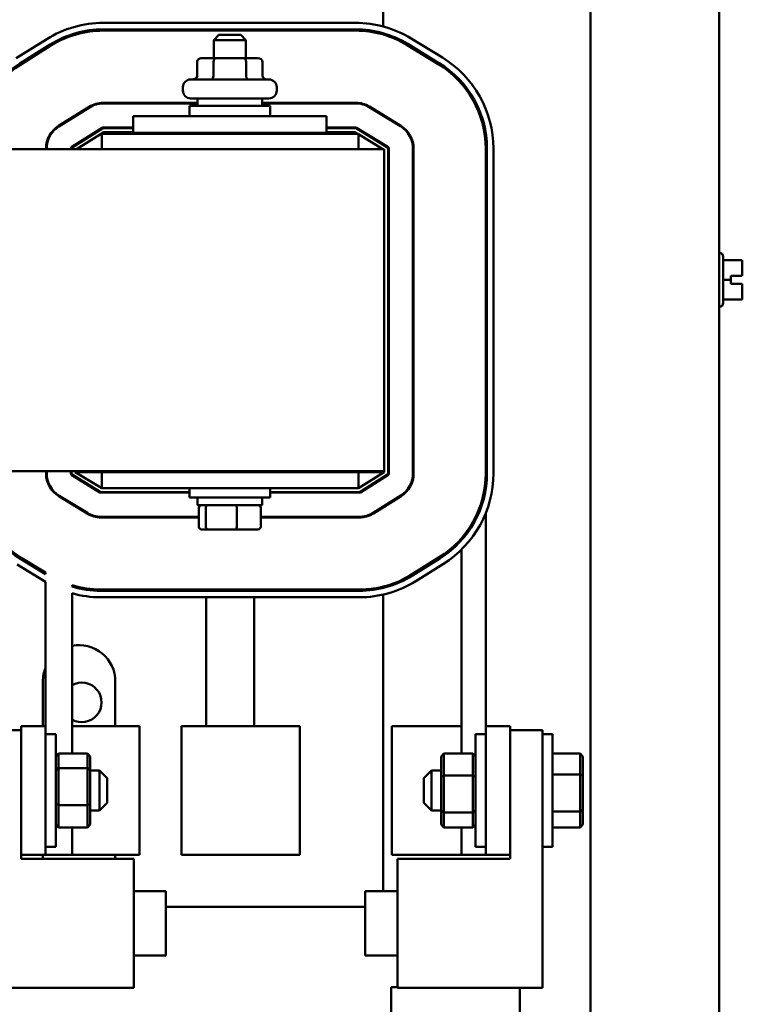
# Model space of a CAD drawing. Units: inches. Extents: x 2 to 86, y 1 to 67.
# Drawn here: x 64.6 to 67.8, y 42.8 to 47.2 of the extents above; entities that cross this region are included whole.
import ezdxf

# ---------------------------------------------------------------- set-up
doc = ezdxf.new("R2010")
doc.units = ezdxf.units.IN
doc.header["$LTSCALE"] = 4
doc.header["$MEASUREMENT"] = 0
doc.layers.add('Visible (ANSI)', color=7, linetype='Continuous', lineweight=50)

msp = doc.modelspace()

# ---------------------------------------------------------------- linework, layer by layer
at = {"layer": 'Visible (ANSI)'}
for p, q in [((66.2274, 47.1855), (66.2274, 48.5331)), ((67.148, 48.5331), (67.148, 19.5906)), ((67.7194, 48.5331), (67.7194, 19.5906)), ((64.9858, 47.2015), (66.1058, 47.2015)), ((64.9858, 47.1729), (66.1058, 47.1729)), ((64.9858, 47.1672), (66.1058, 47.1672)), ((64.5998, 47.0449), (64.7353, 47.1296)), ((65.4988, 47.148), (65.476, 47.1251)), ((65.6188, 47.1251), (65.476, 47.1251)), ((65.476, 47.0451), (65.476, 47.1251)), ((65.4988, 47.148), (65.596, 47.148)), ((65.596, 47.148), (65.6188, 47.1251)), ((65.6188, 47.0451), (65.6188, 47.1251)), ((66.2274, 47.15), (66.2274, 47.1559)), ((66.3518, 47.1324), (66.4906, 47.0478)), ((64.615, 47.0207), (64.7504, 47.1054)), ((64.618, 47.0159), (64.7535, 47.1006)), ((66.334, 47.1031), (66.4727, 47.0185)), ((66.337, 47.108), (66.4757, 47.0234)), ((65.485, 47.0451), (65.4227, 47.0451)), ((65.6097, 47.0451), (65.485, 47.0451)), ((65.6721, 47.0451), (65.6097, 47.0451)), ((65.4029, 47.028), (65.4029, 46.968)), ((65.4751, 47.028), (65.4751, 46.968)), ((65.6196, 47.028), (65.6196, 46.968)), ((65.6919, 47.028), (65.6919, 46.968)), ((65.3737, 46.9508), (65.7211, 46.9508)), ((65.3394, 46.9011), (65.3394, 46.9165)), ((65.7554, 46.9011), (65.7554, 46.9165)), ((65.7211, 46.8668), (65.3737, 46.8668)), ((65.4046, 46.8668), (65.4046, 46.8331)), ((65.6903, 46.8668), (65.6903, 46.8331)), ((64.7876, 46.7445), (64.9231, 46.8292)), ((64.7891, 46.7421), (64.9246, 46.8268)), ((64.9858, 46.8472), (65.4046, 46.8472)), ((64.9858, 46.8443), (65.4046, 46.8443)), ((65.3688, 46.8331), (65.726, 46.8331)), ((65.3688, 46.7874), (65.3688, 46.8331)), ((65.6903, 46.8472), (66.1058, 46.8472)), ((65.6903, 46.8443), (66.1058, 46.8443)), ((65.726, 46.7874), (65.726, 46.8331)), ((66.1659, 46.8274), (66.3047, 46.7428)), ((66.1674, 46.8299), (66.3061, 46.7453)), ((64.8596, 46.7862), (64.8542, 46.7862)), ((65.1188, 46.7874), (65.976, 46.7874)), ((65.1188, 46.7874), (65.1188, 46.7131)), ((65.976, 46.7874), (65.976, 46.7131)), ((66.2274, 46.7899), (66.2274, 46.7933)), ((64.8457, 46.6515), (64.9812, 46.7362)), ((64.8472, 46.6491), (64.9827, 46.7337)), ((64.9858, 46.7375), (65.1188, 46.7375)), ((64.9858, 46.7346), (65.1188, 46.7346)), ((65.976, 46.7375), (66.1058, 46.7375)), ((65.976, 46.7346), (66.1058, 46.7346)), ((66.1088, 46.7338), (66.2475, 46.6492)), ((66.1103, 46.7362), (66.249, 46.6516)), ((64.755, 46.7093), (64.7515, 46.7093)), ((64.989, 46.7175), (64.8678, 46.6417)), ((64.9436, 46.7093), (64.9383, 46.7093)), ((64.9788, 46.7093), (64.976, 46.7093)), ((66.1188, 46.7093), (64.9788, 46.7093)), ((64.9788, 46.6417), (64.9788, 46.7093)), ((65.1188, 46.7175), (64.989, 46.7175)), ((65.1188, 46.7131), (65.976, 46.7131)), ((65.4617, 46.7131), (65.4617, 46.7093)), ((65.6331, 46.7131), (65.6331, 46.7093)), ((66.1026, 46.7175), (65.976, 46.7175)), ((66.116, 46.7093), (66.1026, 46.7175)), ((66.1188, 46.6417), (66.1188, 46.7093)), ((66.2269, 46.6417), (66.1188, 46.7076)), ((66.1544, 46.7093), (66.1489, 46.7093)), ((66.2331, 46.6417), (59.376, 46.6417)), ((64.732, 46.6417), (64.732, 46.6442)), ((64.7348, 46.6417), (64.7348, 46.6442)), ((64.8417, 46.6417), (64.8417, 46.6442)), ((64.8446, 46.6417), (64.8446, 46.6442)), ((66.2331, 46.6417), (66.2331, 45.2131)), ((66.2503, 46.6443), (66.2503, 45.203)), ((66.2531, 46.6443), (66.2531, 45.203)), ((66.36, 46.6443), (66.36, 45.203)), ((66.3628, 46.6443), (66.3628, 45.203)), ((66.6828, 46.6443), (66.6828, 45.203)), ((66.6886, 46.6443), (66.6886, 45.203)), ((66.7171, 46.6443), (66.7171, 45.203)), ((67.72, 46.1816), (67.7194, 46.1816)), ((67.7371, 46.1644), (67.7371, 45.9593)), ((67.7371, 46.149), (67.8217, 46.149)), ((67.8217, 46.1212), (67.8217, 46.149)), ((67.7703, 46.062), (67.7703, 46.0791)), ((67.7703, 46.0791), (67.8217, 46.0791)), ((67.8217, 46.0789), (67.7703, 46.0789)), ((67.8046, 46.0789), (67.8046, 46.0791)), ((67.8046, 46.0791), (67.816, 46.0791)), ((67.816, 46.0789), (67.8046, 46.0789)), ((67.8217, 46.0791), (67.8217, 46.0898)), ((67.8217, 46.0791), (67.8217, 46.0791)), ((67.8217, 46.0789), (67.8217, 46.0791)), ((67.8217, 46.0789), (67.8217, 46.0789)), ((67.7371, 46.062), (67.7703, 46.062)), ((67.7703, 46.0448), (67.7703, 46.062)), ((67.8217, 46.0448), (67.7703, 46.0448)), ((67.8217, 46.0341), (67.8217, 46.0448)), ((67.8217, 45.9749), (67.8217, 46.0027)), ((67.7371, 45.9749), (67.8217, 45.9749)), ((67.7371, 45.9748), (67.8217, 45.9748)), ((67.8217, 45.9748), (67.8217, 45.9749)), ((67.8217, 45.9748), (67.8217, 45.9748)), ((67.8217, 45.9748), (67.8217, 45.9748)), ((67.72, 45.9422), (67.7194, 45.9422)), ((64.2112, 45.2131), (66.2331, 45.2131)), ((64.732, 45.2029), (64.732, 45.2131)), ((64.7348, 45.2029), (64.7348, 45.2131)), ((64.8417, 45.2029), (64.8417, 45.2131)), ((64.8446, 45.2029), (64.8446, 45.2131)), ((64.8617, 45.2131), (64.8617, 45.2093)), ((64.8617, 45.2093), (64.9788, 45.1379)), ((64.9788, 45.2093), (64.8617, 45.2093)), ((64.9788, 45.2093), (66.1188, 45.2093)), ((64.9788, 45.2093), (64.9788, 45.1379)), ((65.4617, 45.2093), (65.4617, 45.2131)), ((65.6331, 45.2093), (65.6331, 45.2131)), ((66.1188, 45.1379), (66.2331, 45.2093)), ((66.2331, 45.2093), (66.1188, 45.2093)), ((66.1188, 45.2093), (66.1188, 45.1379)), ((66.2331, 45.2093), (66.2331, 45.2131)), ((64.9712, 45.1191), (64.8458, 45.1956)), ((64.9727, 45.1216), (64.8473, 45.198)), ((66.2476, 45.1981), (66.1252, 45.1216)), ((66.2491, 45.1957), (66.1267, 45.1192)), ((64.7515, 45.1379), (64.7549, 45.1379)), ((64.9404, 45.1379), (64.9459, 45.1379)), ((65.3688, 45.1207), (64.9756, 45.1207)), ((65.3688, 45.1179), (64.9756, 45.1179)), ((64.9788, 45.1379), (66.1188, 45.1379)), ((65.3688, 45.1379), (65.3688, 45.096)), ((65.726, 45.1379), (65.726, 45.096)), ((66.1221, 45.1207), (65.726, 45.1207)), ((66.1221, 45.1179), (65.726, 45.1179)), ((66.1512, 45.1379), (66.1566, 45.1379)), ((64.9141, 45.0255), (64.7887, 45.1019)), ((64.9155, 45.0279), (64.7902, 45.1043)), ((65.726, 45.096), (65.3688, 45.096)), ((65.4046, 45.0623), (65.4046, 45.096)), ((65.6903, 45.0623), (65.6903, 45.096)), ((66.3057, 45.1051), (66.1833, 45.0286)), ((66.3073, 45.1027), (66.1848, 45.0261)), ((64.8557, 45.061), (64.8612, 45.061)), ((65.4046, 45.0623), (65.6903, 45.0623)), ((65.4098, 44.9663), (65.4098, 45.0508)), ((65.4404, 44.9663), (65.4404, 45.0508)), ((65.578, 44.9663), (65.578, 45.0508)), ((65.685, 44.9663), (65.685, 45.0508)), ((66.2274, 45.0528), (66.2274, 45.0561)), ((66.6607, 45.0482), (66.6546, 45.0482)), ((66.6828, 45.0262), (66.6828, 44.0824)), ((65.4098, 45.011), (64.9756, 45.011)), ((65.4098, 45.0082), (64.9756, 45.0082)), ((66.1221, 45.011), (65.685, 45.011)), ((66.1221, 45.0082), (65.685, 45.0082)), ((65.4224, 44.9548), (65.4502, 44.9548)), ((65.4502, 44.9548), (65.5752, 44.9548)), ((65.5752, 44.9548), (65.6724, 44.9548)), ((66.576, 44.9075), (66.576, 44.9162)), ((66.576, 43.9607), (66.576, 44.8661)), ((64.7296, 44.7564), (64.6191, 44.8238)), ((64.7296, 44.7631), (64.6221, 44.8287)), ((66.4769, 44.8313), (66.3544, 44.7548)), ((66.4799, 44.8265), (66.3574, 44.7499)), ((64.7296, 44.723), (64.6043, 44.7994)), ((66.495, 44.8022), (66.3726, 44.7257)), ((64.7296, 44.7564), (64.7296, 44.7631)), ((64.7296, 44.723), (64.7296, 44.0824)), ((64.8473, 44.7014), (64.8473, 44.7074)), ((66.1221, 44.6882), (64.9756, 44.6882)), ((66.1221, 44.6824), (64.9756, 44.6824)), ((66.2274, 44.6951), (66.2274, 44.701)), ((64.8473, 43.9605), (64.8473, 44.6716)), ((66.1221, 44.6539), (64.9756, 44.6539)), ((65.442, 44.6539), (65.442, 44.0824)), ((65.6557, 44.6539), (65.6557, 44.0824)), ((66.2274, 43.3503), (66.2274, 44.6658)), ((64.7183, 44.0824), (64.7183, 44.2807)), ((65.0394, 44.2807), (65.0394, 44.0824)), ((64.7296, 44.0824), (64.621, 44.0824)), ((64.621, 43.511), (64.621, 44.0824)), ((64.7296, 44.0824), (64.7296, 43.511)), ((64.8555, 44.0824), (64.8473, 44.0824)), ((65.1461, 44.0824), (64.8555, 44.0824)), ((65.1461, 43.511), (65.1461, 44.0824)), ((65.3335, 44.0824), (65.5679, 44.0824)), ((65.3335, 44.0824), (65.3335, 43.511)), ((65.8586, 44.0824), (65.5679, 44.0824)), ((65.8586, 44.0824), (65.8586, 43.511)), ((66.5569, 44.0824), (66.2663, 44.0824)), ((66.2663, 44.0824), (66.2663, 43.511)), ((66.576, 44.0824), (66.5569, 44.0824)), ((66.7914, 44.0824), (66.6828, 44.0824)), ((66.6828, 43.511), (66.6828, 44.0824)), ((66.7914, 44.0824), (66.7914, 43.511)), ((64.4782, 44.0646), (64.621, 44.0646)), ((64.621, 44.0646), (64.621, 43.4932)), ((64.7296, 44.0467), (64.7753, 44.0467)), ((64.7753, 44.0467), (64.7753, 43.5467)), ((66.6371, 43.5467), (66.6371, 44.0467)), ((66.6828, 44.0467), (66.6371, 44.0467)), ((66.7914, 43.4932), (66.7914, 44.0646)), ((66.7914, 44.0646), (66.9343, 44.0646)), ((66.9343, 44.0646), (66.9343, 42.9217)), ((66.9343, 44.0467), (66.98, 44.0467)), ((66.98, 44.0467), (66.98, 43.5467)), ((64.7753, 43.9474), (64.7868, 43.9605)), ((64.9159, 43.9605), (64.7868, 43.9605)), ((64.7868, 43.8959), (64.7868, 43.9605)), ((64.9159, 43.9605), (64.9273, 43.9474)), ((64.9159, 43.9605), (64.9159, 43.8959)), ((64.9273, 43.888), (64.9273, 43.9474)), ((66.4851, 43.9476), (66.4966, 43.9607)), ((66.4851, 43.9476), (66.4851, 43.8579)), ((66.4966, 43.8632), (66.4966, 43.9607)), ((66.4966, 43.9607), (66.6257, 43.9607)), ((66.6257, 43.9607), (66.6371, 43.9476)), ((66.6257, 43.9607), (66.6257, 43.8632)), ((66.98, 43.9612), (67.1028, 43.9612)), ((67.1143, 43.948), (67.1028, 43.9612)), ((67.1028, 43.9612), (67.1028, 43.8676)), ((67.1143, 43.8619), (67.1143, 43.948)), ((64.7753, 43.888), (64.7868, 43.8959)), ((64.9159, 43.8959), (64.7868, 43.8959)), ((64.7868, 43.7322), (64.7868, 43.8959)), ((64.9159, 43.8959), (64.9273, 43.888)), ((64.9159, 43.8959), (64.9159, 43.7322)), ((64.9273, 43.7373), (64.9273, 43.888)), ((64.9273, 43.8853), (64.9696, 43.8853)), ((64.9696, 43.7082), (64.9696, 43.8853)), ((65.0039, 43.851), (64.9696, 43.8853)), ((65.0039, 43.851), (65.0039, 43.7424)), ((66.4086, 43.851), (66.4428, 43.8853)), ((66.4086, 43.7424), (66.4086, 43.851)), ((66.4428, 43.8853), (66.4428, 43.7082)), ((66.4851, 43.8853), (66.4428, 43.8853)), ((66.4966, 43.8632), (66.4851, 43.8579)), ((66.4851, 43.8579), (66.4851, 43.707)), ((66.4966, 43.6992), (66.4966, 43.8632)), ((66.4966, 43.8632), (66.6257, 43.8632)), ((66.6371, 43.8579), (66.6257, 43.8632)), ((66.6257, 43.8632), (66.6257, 43.6992)), ((66.98, 43.8676), (67.1028, 43.8676)), ((67.1143, 43.8619), (67.1028, 43.8676)), ((67.1028, 43.8676), (67.1028, 43.7032)), ((67.1143, 43.7106), (67.1143, 43.8619)), ((64.7753, 43.7373), (64.7868, 43.7322)), ((64.9159, 43.7322), (64.7868, 43.7322)), ((64.7868, 43.633), (64.7868, 43.7322)), ((64.9159, 43.7322), (64.9273, 43.7373)), ((64.9159, 43.7322), (64.9159, 43.633)), ((64.9273, 43.6461), (64.9273, 43.7373)), ((65.0039, 43.7424), (64.9696, 43.7082)), ((66.4086, 43.7424), (66.4428, 43.7082)), ((64.9273, 43.7082), (64.9696, 43.7082)), ((66.4851, 43.7082), (66.4428, 43.7082)), ((66.4966, 43.6992), (66.4851, 43.707)), ((66.4851, 43.707), (66.4851, 43.6459)), ((66.4966, 43.6327), (66.4966, 43.6992)), ((66.4966, 43.6992), (66.6257, 43.6992)), ((66.6371, 43.707), (66.6257, 43.6992)), ((66.6257, 43.6992), (66.6257, 43.6327)), ((66.98, 43.7032), (67.1028, 43.7032)), ((67.1143, 43.7106), (67.1028, 43.7032)), ((67.1028, 43.7032), (67.1028, 43.6323)), ((67.1143, 43.6454), (67.1143, 43.7106)), ((64.7868, 43.633), (64.7753, 43.6461)), ((64.9159, 43.633), (64.7868, 43.633)), ((64.8473, 43.511), (64.8473, 43.633)), ((64.9273, 43.6461), (64.9159, 43.633)), ((66.4966, 43.6327), (66.4851, 43.6459)), ((66.4966, 43.6327), (66.6257, 43.6327)), ((66.576, 43.511), (66.576, 43.6327)), ((66.6371, 43.6459), (66.6257, 43.6327)), ((66.98, 43.6323), (67.1028, 43.6323)), ((67.1143, 43.6454), (67.1028, 43.6323)), ((64.7296, 43.5467), (64.7753, 43.5467)), ((66.6828, 43.5467), (66.6371, 43.5467)), ((66.9343, 43.5467), (66.98, 43.5467)), ((64.621, 43.511), (64.7296, 43.511)), ((64.7183, 43.4932), (64.7183, 43.511)), ((64.8473, 43.511), (64.7296, 43.511)), ((64.8473, 43.511), (64.8555, 43.511)), ((64.8555, 43.511), (65.1461, 43.511)), ((65.0394, 43.511), (65.0394, 43.4932)), ((65.5679, 43.511), (65.3335, 43.511)), ((65.5679, 43.511), (65.8586, 43.511)), ((66.2663, 43.511), (66.5569, 43.511)), ((66.5569, 43.511), (66.576, 43.511)), ((66.6828, 43.511), (66.576, 43.511)), ((66.6828, 43.511), (66.7914, 43.511)), ((64.621, 43.4932), (65.121, 43.4932)), ((65.121, 43.4932), (65.121, 42.9217)), ((66.2914, 42.9217), (66.2914, 43.4932)), ((66.2914, 43.4932), (66.7914, 43.4932)), ((65.121, 43.3503), (65.2639, 43.3503)), ((65.2639, 43.3503), (65.2639, 43.0646)), ((66.1486, 43.0646), (66.1486, 43.3503)), ((66.2914, 43.3503), (66.1486, 43.3503)), ((65.2639, 43.2807), (66.1486, 43.2807)), ((65.121, 43.0646), (65.2639, 43.0646)), ((66.2914, 43.0646), (66.1486, 43.0646)), ((65.121, 42.9217), (64.4782, 42.9217)), ((66.2634, 42.9252), (66.2634, 42.3537)), ((66.2634, 42.9252), (66.2914, 42.9252)), ((66.9343, 42.9217), (66.2914, 42.9217)), ((66.8348, 42.3537), (66.8348, 42.9217))]:
    msp.add_line(p, q, dxfattribs=at)
for centre, radius, start, end in [((64.9858, 46.7289), 0.4726, 90, 122.0054), ((64.9858, 46.7289), 0.444, 90, 122.0054), ((64.9858, 46.7289), 0.4383, 90, 122.0054), ((66.1058, 46.7289), 0.4726, 58.627, 90), ((66.1058, 46.7289), 0.444, 58.627, 90), ((66.1058, 46.7289), 0.4383, 58.627, 90), ((66.2446, 46.6443), 0.4726, 0, 58.627), ((64.8503, 46.6442), 0.444, 122.0054, 180), ((64.8503, 46.6442), 0.4383, 122.0054, 180), ((66.2446, 46.6443), 0.4383, 0, 58.627), ((66.2446, 46.6443), 0.444, 0, 58.627), ((65.3737, 46.9165), 0.0343, 90, 180), ((65.7211, 46.9165), 0.0343, 0, 90), ((65.3737, 46.9011), 0.0343, 180, 270), ((65.7211, 46.9011), 0.0343, 270, 0), ((64.9858, 46.7289), 0.1183, 90, 122.0054), ((64.9858, 46.7289), 0.1154, 90, 122.0054), ((66.1058, 46.7289), 0.1183, 58.627, 90), ((66.1058, 46.7289), 0.1154, 58.627, 90), ((64.8503, 46.6442), 0.1183, 122.0054, 180), ((64.8503, 46.6442), 0.1154, 122.0054, 180), ((64.9858, 46.7289), 0.00857, 90, 122.0054), ((64.9858, 46.7289), 0.00571, 90, 122.0054), ((66.1058, 46.7289), 0.00857, 58.627, 90), ((66.1058, 46.7289), 0.00571, 58.627, 90), ((66.2446, 46.6443), 0.1154, 0, 58.627), ((66.2446, 46.6443), 0.1183, 0, 58.627), ((64.8503, 46.6442), 0.00857, 122.0054, 180), ((64.8503, 46.6442), 0.00571, 122.0054, 180), ((66.2446, 46.6443), 0.00571, 0, 58.627), ((66.2446, 46.6443), 0.00857, 0, 58.627), ((67.72, 46.1644), 0.0171, 0, 90), ((67.72, 45.9593), 0.0171, 270, 0), ((64.8503, 45.2029), 0.444, 180, 238.627), ((64.8503, 45.2029), 0.4383, 180, 238.627), ((64.8503, 45.2029), 0.1183, 180, 238.627), ((64.8503, 45.2029), 0.1154, 180, 238.627), ((64.8503, 45.2029), 0.00857, 180, 238.627), ((64.8503, 45.2029), 0.00571, 180, 238.627), ((66.2446, 45.203), 0.00571, 302.0054, 0), ((66.2446, 45.203), 0.00857, 302.0054, 0), ((66.2446, 45.203), 0.1154, 302.0054, 0), ((66.2446, 45.203), 0.1183, 302.0054, 0), ((66.2446, 45.203), 0.4383, 302.0054, 0), ((66.2446, 45.203), 0.444, 302.0054, 0), ((66.2446, 45.203), 0.4726, 302.0054, 0), ((64.9756, 45.1264), 0.00857, 238.627, 270), ((64.9756, 45.1264), 0.00571, 238.627, 270), ((66.1221, 45.1264), 0.00571, 270, 302.0054), ((66.1221, 45.1264), 0.00857, 270, 302.0054), ((64.9756, 45.1264), 0.1154, 238.627, 270), ((66.1221, 45.1264), 0.1154, 270, 302.0054), ((66.1221, 45.1264), 0.1183, 270, 302.0054), ((64.9756, 45.1264), 0.1183, 238.627, 270), ((66.1221, 45.1264), 0.4383, 270, 302.0054), ((66.1221, 45.1264), 0.444, 270, 302.0054), ((66.1221, 45.1264), 0.4726, 270, 302.0054), ((64.9756, 45.1264), 0.4383, 252.9734, 270), ((64.9756, 45.1264), 0.444, 253.1991, 270), ((64.9756, 45.1264), 0.4726, 254.2422, 270), ((64.8788, 44.2807), 0.1606, 0, 101.3302), ((64.8788, 44.2807), 0.1606, 158.3402, 180), ((64.8908, 44.1876), 0.0877, 240.2342, 119.7658)]:
    msp.add_arc(centre, radius, start, end, dxfattribs=at)
for centre, major_axis, ratio, start_param, end_param in [((65.4227, 47.028), (0.0198, 0), 0.866026, 1.570796, 3.141593), ((65.485, 47.028), (0, -0.0171), 0.578221, 3.141593, 4.712389), ((65.6097, 47.028), (0, -0.0171), 0.576479, 1.570796, 3.141593), ((65.6721, 47.028), (-0.0198, 0), 0.866026, 3.141593, 4.712389), ((65.3831, 46.968), (-0.0198, 0), 0.866026, 1.570796, 3.141593), ((65.4651, 46.968), (0, 0.0171), 0.578221, 3.141593, 4.712389), ((65.6294, 46.968), (0, 0.0171), 0.576479, 1.570796, 3.141593), ((65.7117, 46.968), (-0.0198, 0), 0.866026, 0, 1.570796), ((65.4224, 45.0508), (0.0126, 0), 0.90953, 1.570796, 3.141593), ((65.4502, 45.0508), (0, 0.0114), 0.855309, 0, 1.570796), ((65.5752, 45.0508), (0, 0.0114), 0.244161, 4.712389, 6.283185), ((65.6724, 45.0508), (-0.0126, 0), 0.90953, 3.141593, 4.712389), ((65.4224, 44.9663), (0.0126, 0), 0.90953, 3.141593, 4.712389), ((65.4502, 44.9663), (0, -0.0114), 0.855309, 4.712389, 6.283185), ((65.5752, 44.9663), (0, -0.0114), 0.244161, 0, 1.570796), ((65.6724, 44.9663), (-0.0126, 0), 0.90953, 1.570796, 3.141593)]:
    msp.add_ellipse(centre, major_axis=major_axis, ratio=ratio, start_param=start_param, end_param=end_param, dxfattribs=at)
for points, knots in [([(67.8217, 46.1212), (67.8217, 46.1197), (67.8217, 46.1179), (67.8215, 46.113), (67.8214, 46.1089), (67.8214, 46.1055), (67.8214, 46.1021), (67.8215, 46.0979), (67.8217, 46.093), (67.8217, 46.0913), (67.8217, 46.0898)], [0.5840084, 0.5840084, 0.5840084, 0.5840084, 0.6066591, 0.6066591, 0.6595764, 0.6595764, 0.6595764, 0.7124936, 0.7124936, 0.7351443, 0.7351443, 0.7351443, 0.7351443]), ([(67.8214, 46.1054), (67.8214, 46.1088), (67.8215, 46.1129), (67.8217, 46.1178), (67.8217, 46.1196), (67.8217, 46.121)], [0.66003876, 0.66003876, 0.66003876, 0.66003876, 0.71249359, 0.71249359, 0.73514432, 0.73514432, 0.73514432, 0.73514432]), ([(67.8217, 46.0791), (67.8217, 46.0791), (67.8215, 46.0791), (67.821, 46.0791), (67.8205, 46.0791), (67.8195, 46.0791), (67.8188, 46.0791), (67.8175, 46.0791), (67.8167, 46.0791), (67.816, 46.0791)], [0.03795763, 0.03795763, 0.03795763, 0.03795763, 0.04760535, 0.04760535, 0.05716879, 0.05716879, 0.06661446, 0.06661446, 0.07595608, 0.07595608, 0.07595608, 0.07595608]), ([(67.816, 46.0789), (67.8167, 46.0789), (67.8175, 46.0789), (67.8188, 46.0789), (67.8195, 46.0789), (67.8205, 46.0789), (67.821, 46.0789), (67.8215, 46.0789), (67.8217, 46.0789), (67.8217, 46.0789)], [0.07595608, 0.07595608, 0.07595608, 0.07595608, 0.0852977, 0.0852977, 0.09474337, 0.09474337, 0.10430681, 0.10430681, 0.11395453, 0.11395453, 0.11395453, 0.11395453]), ([(67.8217, 46.0341), (67.8217, 46.0327), (67.8217, 46.0309), (67.8215, 46.026), (67.8214, 46.0219), (67.8214, 46.0184), (67.8214, 46.015), (67.8215, 46.0109), (67.8217, 46.006), (67.8217, 46.0042), (67.8217, 46.0027)], [0.5840084, 0.5840084, 0.5840084, 0.5840084, 0.6066591, 0.6066591, 0.6595764, 0.6595764, 0.6595764, 0.7124936, 0.7124936, 0.7351443, 0.7351443, 0.7351443, 0.7351443]), ([(67.8214, 46.0183), (67.8214, 46.0218), (67.8215, 46.0258), (67.8217, 46.0307), (67.8217, 46.0325), (67.8217, 46.0339)], [0.66003876, 0.66003876, 0.66003876, 0.66003876, 0.71249359, 0.71249359, 0.73514432, 0.73514432, 0.73514432, 0.73514432]), ([(67.8217, 45.9748), (67.8217, 45.9748), (67.8217, 45.9748), (67.8215, 45.9748), (67.8214, 45.9748), (67.8214, 45.9748), (67.8214, 45.9748), (67.8215, 45.9748), (67.8217, 45.9748), (67.8217, 45.9748), (67.8217, 45.9748)], [0.5840084, 0.5840084, 0.5840084, 0.5840084, 0.6066591, 0.6066591, 0.6595764, 0.6595764, 0.6595764, 0.7124936, 0.7124936, 0.7351443, 0.7351443, 0.7351443, 0.7351443])]:
    msp.add_open_spline(points, degree=3, knots=knots, dxfattribs=at)

doc.saveas('drawing.dxf')
